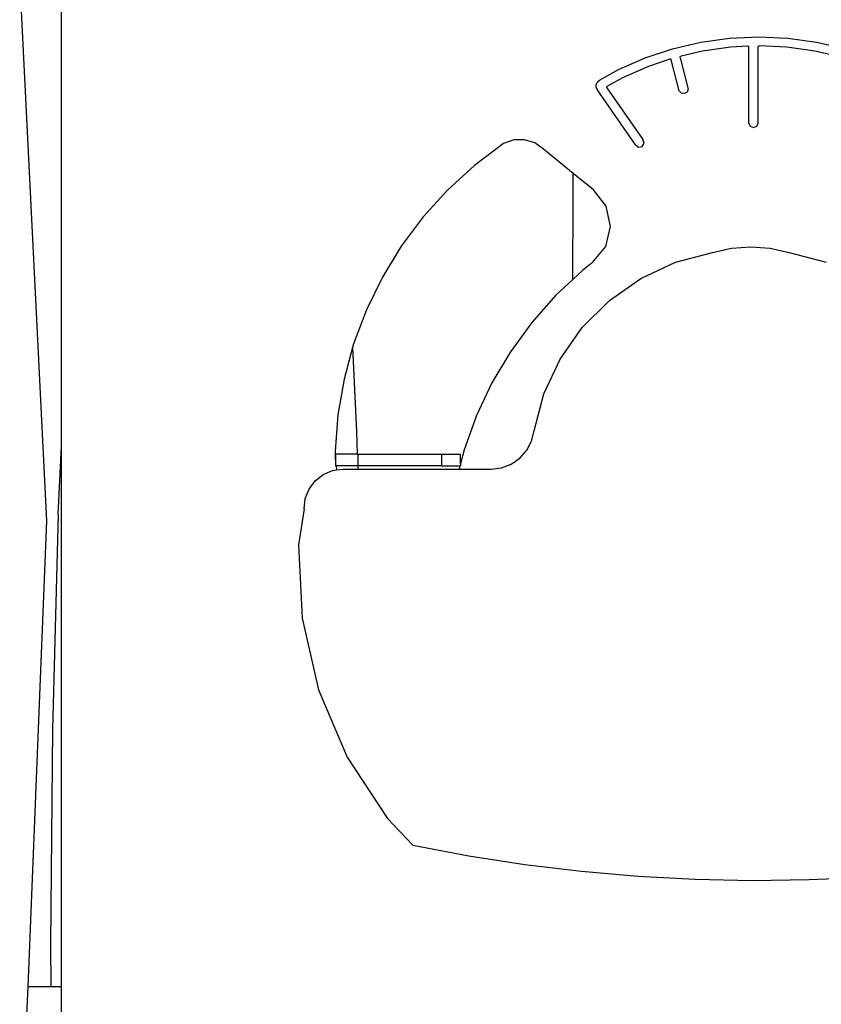
# Model space of a CAD drawing. Units: millimetres. Extents: x -478 to 1993, y -61 to 912.
# Drawn here: x 1251 to 1295, y 686 to 741 of the extents above; entities that cross this region are included whole.
import ezdxf

# ---------------------------------------------------------------- set-up
doc = ezdxf.new("R2010")
doc.units = ezdxf.units.MM
doc.header["$LTSCALE"] = 45
doc.header["$PDSIZE"] = -1
doc.layers.add('VP-SIDE', color=50, linetype='Continuous', plot=False)
doc.dimstyles.get("Standard").update_dxf_attribs({"dimtxt": 14, "dimasz": 20, "dimexe": 20, "dimexo": 50, "dimgap": 20, "dimtad": 0, "dimdec": 0, "dimzin": 0, "dimdsep": 46, "dimtxsty": 'Standard', "dimcen": -0.09, "dimadec": 0, "dimazin": 0, "dimtfac": 1, "dimtdec": 4, "dimtofl": 0, "dimtmove": 0, "dimatfit": 3, "dimfxl": 70, "dimfxlon": 1, "dimtolj": 1, "dimtzin": 0, "dimarcsym": 0})

# ---------------------------------------------------------------- blocks, each defined once
blk = doc.blocks.new('RB1328_side')
at = {"color": 0}
for p, q in [((291.517, 374.554), (291.517, 410)), ((290.717, 370.415), (289.21, 400.535)), ((325.391, 396.597), (326.958, 396.964)), ((326.958, 396.964), (328.551, 397.185)), ((328.551, 397.185), (330.159, 397.259)), ((330.159, 397.259), (331.766, 397.185)), ((331.766, 397.185), (333.36, 396.964)), ((333.36, 396.964), (334.927, 396.597)), ((323.865, 396.087), (325.391, 396.597)), ((327.049, 396.472), (325.869, 396.195)), ((328.597, 396.687), (327.049, 396.472)), ((329.567, 396.732), (328.597, 396.687)), ((329.588, 396.728), (329.567, 396.732)), ((329.606, 396.717), (329.588, 396.728)), ((329.619, 396.7), (329.606, 396.717)), ((329.623, 396.679), (329.619, 396.7)), ((329.623, 392.477), (329.623, 396.679)), ((330.123, 396.699), (330.128, 396.722)), ((330.123, 392.477), (330.123, 396.699)), ((330.128, 396.722), (330.141, 396.742)), ((330.141, 396.742), (330.161, 396.754)), ((330.161, 396.754), (330.184, 396.758)), ((331.72, 396.687), (330.184, 396.758)), ((333.268, 396.472), (331.72, 396.687)), ((334.517, 396.179), (333.268, 396.472)), ((322.392, 395.44), (323.865, 396.087)), ((325.236, 396.018), (324.045, 395.62)), ((325.26, 396.021), (325.236, 396.018)), ((325.284, 396.014), (325.26, 396.021)), ((325.303, 395.998), (325.284, 396.014)), ((325.313, 395.976), (325.303, 395.998)), ((325.758, 394.258), (325.313, 395.976)), ((325.8, 396.121), (325.812, 396.154)), ((325.802, 396.086), (325.8, 396.121)), ((325.802, 396.086), (326.249, 394.357)), ((325.812, 396.154), (325.836, 396.18)), ((325.836, 396.18), (325.869, 396.195)), ((321.335, 394.854), (322.392, 395.44)), ((324.045, 395.62), (322.614, 394.991)), ((321.158, 394.619), (321.221, 394.755)), ((321.221, 394.755), (321.335, 394.854)), ((322.614, 394.991), (321.776, 394.527)), ((321.155, 394.469), (321.158, 394.619)), ((321.213, 394.33), (321.155, 394.469)), ((323.33, 391.277), (321.213, 394.33)), ((321.742, 394.454), (321.743, 394.483)), ((321.753, 394.428), (321.742, 394.454)), ((321.743, 394.483), (321.755, 394.508)), ((321.753, 394.428), (323.741, 391.562)), ((321.755, 394.508), (321.776, 394.527)), ((325.875, 394.135), (325.758, 394.258)), ((326.189, 394.198), (326.043, 394.111)), ((326.249, 394.357), (326.189, 394.198)), ((326.043, 394.111), (325.875, 394.135)), ((329.623, 392.477), (329.696, 392.3)), ((329.696, 392.3), (329.873, 392.227)), ((329.873, 392.227), (330.05, 392.3)), ((330.05, 392.3), (330.123, 392.477)), ((316.583, 391.54), (316.021, 391.339)), ((317.179, 391.553), (316.583, 391.54)), ((317.749, 391.378), (317.179, 391.553)), ((323.815, 391.359), (323.741, 391.562)), ((316.021, 391.339), (314.409, 390.125)), ((318.235, 391.031), (317.749, 391.378)), ((319.879, 389.69), (318.235, 391.031)), ((323.33, 391.277), (323.494, 391.137)), ((323.494, 391.137), (323.707, 391.173)), ((323.707, 391.173), (323.815, 391.359)), ((314.409, 390.125), (312.919, 388.764)), ((319.887, 388.312), (319.879, 389.69)), ((321.01, 388.767), (319.879, 389.69)), ((312.919, 388.764), (311.564, 387.27)), ((321.715, 387.862), (321.01, 388.767)), ((319.858, 383.804), (319.887, 388.312)), ((321.956, 386.74), (321.715, 387.862)), ((311.564, 387.27), (310.356, 385.654)), ((321.686, 385.625), (321.956, 386.74)), ((310.356, 385.654), (309.305, 383.931)), ((320.957, 384.739), (321.686, 385.625)), ((327.608, 385.308), (328.657, 385.532)), ((328.657, 385.532), (329.727, 385.608)), ((329.727, 385.608), (330.797, 385.532)), ((330.797, 385.532), (331.845, 385.308)), ((325.554, 384.757), (327.608, 385.308)), ((331.845, 385.308), (333.9, 384.757)), ((320.957, 384.739), (320.388, 384.3)), ((323.627, 383.858), (325.554, 384.757)), ((309.305, 383.931), (308.422, 382.117)), ((319.858, 383.804), (318.921, 382.928)), ((320.388, 384.3), (319.858, 383.804)), ((321.885, 382.639), (323.627, 383.858)), ((318.921, 382.928), (317.59, 381.423)), ((320.381, 381.135), (321.885, 382.639)), ((308.422, 382.117), (307.713, 380.229)), ((317.59, 381.423), (316.406, 379.799)), ((319.161, 379.393), (320.381, 381.135)), ((307.659, 380.029), (307.185, 378.281)), ((307.713, 380.229), (307.659, 380.029)), ((307.659, 380.029), (307.867, 375.367)), ((316.406, 379.799), (315.38, 378.072)), ((318.263, 377.466), (319.161, 379.393)), ((307.185, 378.281), (306.843, 376.293)), ((315.38, 378.072), (314.522, 376.255)), ((317.712, 375.411), (318.263, 377.466)), ((306.843, 376.293), (306.69, 374.281)), ((314.522, 376.255), (313.839, 374.365)), ((307.867, 375.367), (307.918, 374.112)), ((317.575, 374.848), (317.712, 375.411)), ((291.348, 370.773), (291.517, 374.554)), ((291.517, 344.592), (291.517, 374.554)), ((317.306, 374.334), (317.575, 374.848)), ((306.69, 374.281), (306.699, 373.844)), ((306.713, 374.112), (306.713, 373.722)), ((307.918, 374.112), (306.713, 374.112)), ((307.918, 374.112), (307.939, 374.112)), ((307.939, 374.112), (307.939, 373.464)), ((307.939, 374.112), (312.581, 374.112)), ((312.581, 374.112), (312.581, 373.464)), ((312.581, 374.112), (313.638, 374.112)), ((313.839, 374.365), (313.638, 373.586)), ((313.638, 373.586), (313.638, 374.112)), ((316.922, 373.899), (317.306, 374.334)), ((306.699, 373.844), (306.713, 373.722)), ((306.713, 373.722), (306.713, 373.464)), ((306.713, 373.464), (306.744, 373.464)), ((306.744, 373.464), (306.77, 373.247)), ((307.939, 373.464), (306.744, 373.464)), ((307.939, 373.464), (307.944, 373.464)), ((307.944, 373.464), (307.95, 373.293)), ((312.581, 373.464), (307.944, 373.464)), ((312.581, 373.464), (313.606, 373.464)), ((313.606, 373.464), (313.562, 373.293)), ((313.606, 373.464), (313.638, 373.464)), ((313.638, 373.586), (313.638, 373.464)), ((315.903, 373.363), (316.445, 373.569)), ((316.445, 373.569), (316.922, 373.899)), ((305.58, 372.643), (306.027, 372.995)), ((306.027, 372.995), (306.551, 373.217)), ((306.551, 373.217), (306.77, 373.247)), ((306.77, 373.247), (307.115, 373.293)), ((307.115, 373.293), (307.95, 373.293)), ((307.95, 373.293), (313.562, 373.293)), ((313.562, 373.293), (315.327, 373.293)), ((315.327, 373.293), (315.903, 373.363)), ((305.242, 372.185), (305.58, 372.643)), ((305.037, 371.654), (305.242, 372.185)), ((304.98, 371.088), (305.037, 371.654)), ((291.348, 370.773), (291.026, 358.877)), ((304.98, 371.088), (304.654, 369.085)), ((289.672, 344.592), (290.717, 370.415)), ((304.654, 369.085), (304.853, 365.022)), ((304.853, 365.022), (305.764, 361.058)), ((305.764, 361.058), (307.359, 357.317)), ((291.026, 358.877), (290.913, 346.977)), ((307.359, 357.317), (309.589, 353.915)), ((309.589, 353.915), (310.987, 352.437)), ((310.987, 352.437), (314.089, 351.851)), ((314.089, 351.851), (317.209, 351.369)), ((317.209, 351.369), (320.344, 350.991)), ((320.344, 350.991), (323.49, 350.717)), ((323.49, 350.717), (326.642, 350.549)), ((326.642, 350.549), (329.799, 350.485)), ((329.799, 350.485), (332.956, 350.527)), ((332.956, 350.527), (336.11, 350.674)), ((290.913, 346.977), (290.933, 344.592)), ((289.593, 342.639), (289.672, 344.592)), ((290.933, 344.592), (289.672, 344.592)), ((291.517, 344.592), (290.933, 344.592)), ((291.517, 342.629), (291.517, 344.592))]:
    blk.add_line(p, q, dxfattribs=at)
blk = doc.blocks.new('*D1261')
at = {"layer": 'Defpoints', "color": 0}
for p in [(1277.144, 912.233), (1664.488, 912.233), (1338.381, 627.665)]:
    blk.add_point(p, dxfattribs=at)
at = {"layer": 'VP-SIDE', "color": 0, "lineweight": -2}
for p, q in [((1594.488, 912.233), (1684.488, 912.233)), ((1664.488, 892.233), (1664.488, 807.449)), ((1664.488, 647.665), (1664.488, 732.449)), ((1594.488, 627.665), (1684.488, 627.665))]:
    blk.add_line(p, q, dxfattribs=at)
at = {"layer": 'VP-SIDE', "color": 0}
for points in [[(1667.821, 892.233), (1661.155, 892.233), (1664.488, 912.233)], [(1661.155, 647.665), (1667.821, 647.665), (1664.488, 627.665)]]:
    blk.add_solid(points, dxfattribs=at)
at = {"layer": 'VP-SIDE', "color": 0, "insert": (1664.488, 769.949), "char_height": 14, "attachment_point": 5, "rotation": 90}
blk.add_mtext('\\A1;290', dxfattribs=at)

msp = doc.modelspace()

# ---------------------------------------------------------------- block references
at = {"layer": 'VP-SIDE', "color": 0}
msp.add_blockref('RB1328_side', (961.645, 342.773), dxfattribs=at)

# ---------------------------------------------------------------- dimensions: what is measured, and where the dimension line sits
dim = msp.add_linear_dim(base=(1664.488, 912.233), p1=(1338.381, 627.665), p2=(1277.144, 912.233), angle=90, text='290', dimstyle='Standard', dxfattribs=at)
dim.commit()
dim.dimension.update_dxf_attribs({"geometry": '*D1261', "text_midpoint": (1664.488, 769.949)})

doc.saveas('drawing.dxf')
